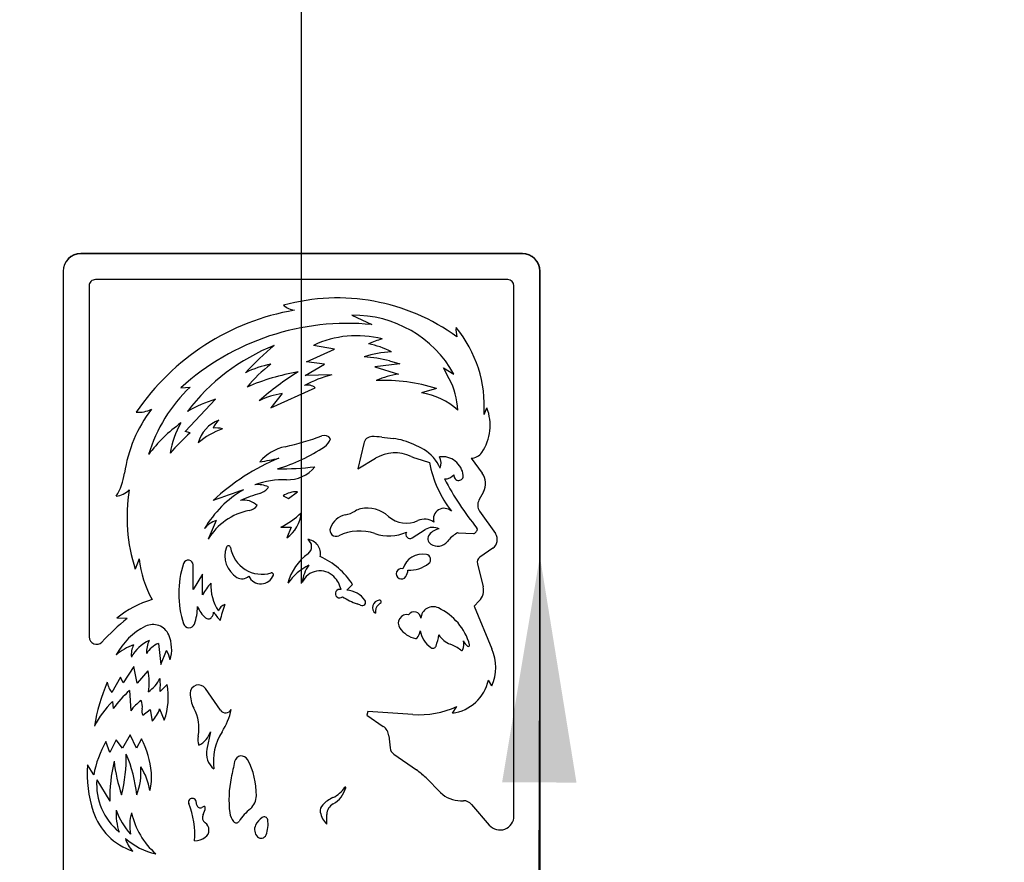
# Model space of a CAD drawing. Units: inches. Extents: x 0.2 to 33.6, y 0.2 to 23.7.
# Drawn here: x 4.8 to 5.4, y 11.6 to 12 of the extents above; entities that cross this region are included whole.
import ezdxf

# ---------------------------------------------------------------- set-up
doc = ezdxf.new("R2010")
doc.units = ezdxf.units.IN
doc.header["$MEASUREMENT"] = 0
doc.layers.add('LAYER_1', color=179, linetype='Continuous')
doc.styles.add('SLDTEXTSTYLE0', font='TXT', dxfattribs={"width": 0.605})
doc.dimstyles.new('SLDDIMSTYLE0', dxfattribs={"dimtxt": 0.1617838541666667, "dimasz": 0.13, "dimexe": 0, "dimexo": 0.0625, "dimgap": 0.04044596354166666, "dimtad": 0, "dimtih": 1, "dimtoh": 1, "dimlfac": 12, "dimrnd": 1e-09, "dimzin": 12, "dimdsep": 46, "dimlunit": 5, "dimtxsty": 'SLDTEXTSTYLE0', "dimsah": 1, "dimcen": 0.09, "dimadec": 0, "dimazin": 3, "dimtfac": 1, "dimtofl": 0, "dimtmove": 0, "dimatfit": 3, "dimfxl": 0, "dimfrac": 2, "dimtolj": 1, "dimtzin": 12, "dimarcsym": 0})
doc.dimstyles.new('SLDDIMSTYLE1', dxfattribs={"dimtxt": 0.18, "dimasz": 0.13, "dimexe": 0, "dimexo": 0.0625, "dimgap": 0, "dimtad": 0, "dimtih": 1, "dimtoh": 1, "dimdec": 0, "dimrnd": 1e-09, "dimzin": 0, "dimdsep": 46, "dimlunit": 5, "dimtxsty": 'Standard', "dimsah": 1, "dimcen": 0.09, "dimadec": 0, "dimazin": 0, "dimtfac": 0.13, "dimtdec": 0, "dimtofl": 0, "dimtmove": 0, "dimatfit": 3, "dimfxl": 0, "dimfrac": 2, "dimtolj": 1, "dimtzin": 0, "dimarcsym": 0})

# ---------------------------------------------------------------- blocks, each defined once
blk = doc.blocks.new('_D_3')
at = {"layer": 'LAYER_1', "color": 7}
for p, q in [((4.957866646877809, 11.71368396064592), (4.957866646877828, 14.27201264082003)), ((8.707866646877807, 11.71368396064589), (8.707866646877825, 14.27201264082)), ((4.957866646877827, 14.14701264082003), (6.6425187011771, 14.14701264082002)), ((8.707866646877825, 14.14701264082001), (6.968444642719475, 14.14701264082002))]:
    blk.add_line(p, q, dxfattribs=at)
for points in [[(4.957866646877827, 14.14701264082003), (5.087866646877827, 14.12701264082003), (5.087866646877827, 14.16701264082003)], [(8.707866646877825, 14.14701264082001), (8.577866646877824, 14.16701264082001), (8.577866646877824, 14.12701264082001)]]:
    blk.add_solid(points, dxfattribs=at)
at = {"layer": 'LAYER_1', "color": 7, "insert": (6.642518701177099, 14.23762886546241), "char_height": 0.1666666666666667, "attachment_point": 1, "style": 'SLDTEXTSTYLE0'}
blk.add_mtext('45"', dxfattribs=at)
blk = doc.blocks.new('_D_4')
at = {"layer": 'LAYER_1', "color": 7}
for p, q in [((3.207866646877813, 12.83868396064592), (3.207866646877818, 14.27201264082002)), ((4.957866646877809, 11.71368396064592), (4.957866646877818, 14.27201264082001)), ((3.207866646877818, 14.14701264082002), (3.96816388927307, 14.14701264082002)), ((4.957866646877818, 14.14701264082002), (4.294089830815446, 14.14701264082002))]:
    blk.add_line(p, q, dxfattribs=at)
for points in [[(3.207866646877818, 14.14701264082002), (3.337866646877818, 14.12701264082002), (3.337866646877818, 14.16701264082002)], [(4.957866646877818, 14.14701264082002), (4.827866646877818, 14.16701264082002), (4.827866646877818, 14.12701264082002)]]:
    blk.add_solid(points, dxfattribs=at)
at = {"layer": 'LAYER_1', "color": 7, "insert": (3.96816388927307, 14.23762886546241), "char_height": 0.1666666666666667, "attachment_point": 1, "style": 'SLDTEXTSTYLE0'}
blk.add_mtext('21"', dxfattribs=at)

msp = doc.modelspace()

# ---------------------------------------------------------------- linework, layer by layer
at = {"color": 7, "linetype": 'Continuous', "lineweight": 25}
for p, q in [((4.83096867812781, 11.90318732326499), (4.83096867812781, 11.90326732564592)), ((5.084764615627811, 11.90326732564592), (4.83096867812781, 11.90326732564592)), ((5.084764615627811, 11.90318732326499), (4.83096867812781, 11.90318732326499)), ((5.084764615627811, 11.90318732326499), (5.084764615627811, 11.90326732564592)), ((4.820896843008732, 11.89311548814592), (4.820816840627811, 11.89311548814592)), ((4.820816840627811, 11.89311548814592), (4.820816840627811, 11.43425243314592)), ((4.820896843008732, 11.89311548814592), (4.820896843008732, 11.43425243314592)), ((5.076344190637052, 11.88835045292262), (4.839389103118565, 11.88835045292262)), ((5.09483645074689, 11.43425243314592), (5.09483645074689, 11.89311548814592)), ((5.09483645074689, 11.89311548814592), (5.09491645312781, 11.89311548814592)), ((5.09491645312781, 11.43425243314592), (5.09491645312781, 11.89311548814592)), ((4.835792441096577, 11.88475379090063), (4.835792441096578, 11.68292110709967)), ((5.079940852659052, 11.58003802343518), (5.07994085265905, 11.88475379090063)), ((4.986781343462428, 11.86783230525352), (4.998188764331087, 11.86248711376078)), ((4.976873183622222, 11.84842882556645), (4.964714379947344, 11.8505063429523)), ((4.960772423881886, 11.8409977056863), (4.976873183622222, 11.84842882556645)), ((4.959946743895201, 11.8331537458128), (4.971093423715435, 11.83975918570627)), ((4.971093423715435, 11.83975918570627), (4.960772423881886, 11.8409977056863)), ((5.014304009685225, 11.83998854125813), (4.99999222324937, 11.83810782573291)), ((4.99999222324937, 11.83810782573291), (5.013615943029655, 11.83397942579949)), ((5.008371976698821, 11.84157041672117), (5.014304009685225, 11.83998854125813)), ((5.039454267571626, 11.83760627631951), (5.045404622516984, 11.83397942579949)), ((5.04273684801433, 11.83136937347837), (5.039454267571626, 11.83760627631951)), ((4.975221823648853, 11.83356658580614), (4.959946743895201, 11.8331537458128)), ((4.888525425047046, 11.82613546592599), (4.893892344960491, 11.82654830591933)), ((4.940130424214789, 11.81457594611241), (4.965726503801989, 11.82613546592599)), ((4.946648950425452, 11.82283274597925), (4.940130424214789, 11.81457594611241)), ((5.035496462676777, 11.82572262593265), (5.026826822816598, 11.82324558597259)), ((4.891002465007097, 11.80095222633213), (4.908341744727459, 11.81953002603252)), ((5.062743902237369, 11.81086038617234), (5.064395262210737, 11.81457594611242)), ((4.89383145409039, 11.8002449790613), (4.891002465007097, 11.80095222633213)), ((4.993569953778554, 11.79417723161902), (4.990194645550238, 11.77955089596299)), ((4.990194645550238, 11.77955089596299), (5.000405063242713, 11.78567714657848)), ((5.023529307864809, 11.78558581462494), (5.031368062743359, 11.78320010661843)), ((5.055312782357214, 11.78567714657848), (5.06167371508073, 11.777044452168)), ((4.947207681243508, 11.76397355835707), (4.950286288051, 11.76243425495332)), ((4.950286288051, 11.76243425495332), (4.955474310633999, 11.7662736668914)), ((5.062401437054578, 11.76633388071186), (5.059810736418975, 11.76158426287992)), ((5.060162391970045, 11.75527623036728), (5.069242185734653, 11.74230509641784)), ((4.908754584720802, 11.74976006715773), (4.90421334479404, 11.73902622733084)), ((4.945910184121577, 11.74604450721765), (4.951861960692256, 11.74604450721765)), ((4.951861960692256, 11.74604450721765), (4.949330858352125, 11.73996986160133)), ((5.021459902903153, 11.73985190731752), (5.028893001095945, 11.74458206071293)), ((5.047830405212359, 11.74272606628271), (5.056587496449696, 11.74234532318544)), ((5.067768935566785, 11.73395667879992), (5.060304869450445, 11.72873183251848)), ((4.864591225783657, 11.7277743440064), (4.862310085469856, 11.72189336760715)), ((4.89554370493386, 11.7101274277969), (4.89554370493386, 11.72426820804628)), ((5.05891777623402, 11.72501909181696), (5.062238297134097, 11.71173700821665)), ((4.900910624847305, 11.71907229431931), (4.89554370493386, 11.7101274277969)), ((4.900910624847305, 11.70718594284434), (4.900910624847305, 11.71907229431931)), ((4.983891463509036, 11.70971458780356), (4.987194183455771, 11.7130173077503)), ((5.06000456659608, 11.70367253221554), (5.056964142330566, 11.70063210795003)), ((5.056964142330566, 11.70063210795003), (5.067282585762471, 11.67602658899703)), ((4.857554074204343, 11.69360547672114), (4.851782665639637, 11.69361382806323)), ((4.87557481395156, 11.67922276438227), (4.877003436141958, 11.66707947576388)), ((4.877003436141958, 11.66707947576388), (4.880193332607204, 11.675054216927)), ((4.861468527021867, 11.66582652081905), (4.855246931670701, 11.6564941277923)), ((4.863378612511425, 11.65627609337127), (4.861468527021867, 11.66582652081905)), ((4.869484391739108, 11.66349201427671), (4.863378612511425, 11.65627609337127)), ((4.853846865606324, 11.65976094860918), (4.848898131070385, 11.65087687067609)), ((4.855246931670701, 11.6564941277923), (4.853846865606324, 11.65976094860918)), ((5.067285142164109, 11.65480686868908), (5.065220942197389, 11.65810958863583)), ((4.859008420508591, 11.65210547397898), (4.859695432178668, 11.64042627558767)), ((4.88068146517355, 11.65563254867576), (4.876553065240131, 11.65150414874235)), ((4.911231624680855, 11.64077030891545), (4.90259546452731, 11.65324476247057)), ((4.849305625679563, 11.64572438883556), (4.849596490220327, 11.64168981617335)), ((4.866644905399925, 11.63788042896206), (4.870773305333344, 11.64118314890879)), ((4.870773305333344, 11.64118314890879), (4.871940258337705, 11.63457041521741)), ((4.87630177133114, 11.64156008977228), (4.878989147456789, 11.63505361690346)), ((4.995973913980831, 11.639972151595), (4.995450983322598, 11.63788042896207)), ((5.02187274289648, 11.63829326895541), (4.995973913980831, 11.639972151595)), ((5.044578942530289, 11.63911894894209), (5.04705598249034, 11.64283450888217)), ((4.995450983322598, 11.63788042896207), (5.004792044364624, 11.63151152370614)), ((4.905451864774068, 11.62838510911519), (4.903387664807358, 11.61847694927499)), ((4.847654265706195, 11.61641274930828), (4.84544744828724, 11.62276297902405)), ((4.851369825646273, 11.62384386918843), (4.847654265706195, 11.61641274930828)), ((4.854932481885113, 11.61904269296957), (4.851369825646273, 11.62384386918843)), ((4.859407304266648, 11.62664989101818), (4.854932481885113, 11.61904269296957)), ((4.862929345459848, 11.61888978926833), (4.859407304266648, 11.62664989101818)), ((4.865819225413241, 11.62425670918178), (4.862929345459848, 11.61888978926833)), ((5.008026795009878, 11.62606615025164), (5.008722232212417, 11.61911177822626)), ((5.010849394100058, 11.61550168630512), (5.02386409151143, 11.60649151117417)), ((4.838430793927575, 11.60355757642436), (4.83484290911187, 11.60938788924988)), ((4.840167689707532, 11.60078644747074), (4.847654265706196, 11.58848707261579)), ((5.029374849200198, 11.60189236311776), (5.037774271938852, 11.59349294037911)), ((4.897754569299202, 11.58623469999049), (4.897274794067096, 11.58839368853497)), ((5.049218780413102, 11.58875246975438), (5.05087144705264, 11.58875246975438)), ((4.901679756420602, 11.58542147560094), (4.900598731010525, 11.5848809628959)), ((5.055574473218583, 11.58658938377937), (5.065704086989542, 11.57477150104659)), ((4.972331943695463, 11.57533516997075), (4.972331943695463, 11.58090850988087))]:
    msp.add_line(p, q, dxfattribs=at)
for radius in [1.031495135703477, 1.02889453795672, 1.023868758587555, 1.021268160840798]:
    msp.add_circle((4.957866646877809, 11.66368396064591), radius, dxfattribs=at)
for centre, radius, start, end in [((4.957866646877809, 11.66368396064591), 0.963625701832288, 317.0003704797479, 132.9996295202536), ((4.957866646877809, 11.66368396064591), 0.9610314448060077, 317.0003704797478, 132.9996295202536), ((4.957866646877809, 11.66368396064591), 0.954882534460031, 0, 268.0772456824972), ((4.957866646877809, 11.66368396064591), 0.9548793614424556, 271.922744626669, 268.0772553733327), ((4.957866646877809, 11.66368396064591), 0.9547969605667974, 271.9227704407743, 268.0772295592274), ((4.957866646877809, 11.66368396064591), 0.9555419158725615, 316.6833954099061, 133.3166045900953), ((4.957866646877809, 11.66368396064591), 0.9506309285036479, 271.9227704407743, 268.0772295592275), ((4.957866646877809, 11.66368396064591), 0.9636257018322896, 137.0003704797472, 312.9996295202542), ((4.957866646877809, 11.66368396064591), 0.9610314448060078, 137.0003704797471, 312.9996295202542), ((4.957866646877809, 11.66368396064591), 0.955541915872561, 136.6833954099054, 313.3166045900961), ((4.83096867812781, 11.89311548814592), 0.01015183749999959, 90, 180), ((4.83096867812781, 11.89311548814592), 0.01007183511907872, 90, 180), ((5.084764615627811, 11.89311548814592), 0.01015183749999959, 0, 90), ((5.084764615627811, 11.89311548814592), 0.01007183511907872, 0, 90), ((4.839389103118568, 11.88475379090063), 0.003596662021990937, 90.00000000004245, 180.0000000000574), ((5.076344190637052, 11.88475379090062), 0.003596662021998043, 1.697870122647091e-10, 90), ((4.978436007713638, 11.76115835588527), 0.1166150471999946, 53.95421385160962, 105.3524192140285), ((4.955417646321207, 11.88236670148971), 0.01176273775314131, 228.0963153979561, 261.869897645854), ((4.977445157606504, 11.73425866204179), 0.1385047193440583, 99.84878208154902, 145.8179126135084), ((4.987802208078272, 11.8019145236067), 0.06592568620652997, 29.10289298831434, 90.88726527003952), ((4.984400976064966, 11.72049271883074), 0.1426622279961339, 84.45391332143086, 132.2251575915249), ((5.065633782190756, 11.85957550538669), 0.01903098336181652, 176.2686030008324, 192.5288077091564), ((4.991660749126602, 11.81552085736966), 0.07123576803790355, 356.248848127359, 39.4808726284913), ((4.989519538583846, 11.79805196946972), 0.05802376403192654, 75.42543551586377, 115.3090076394307), ((5.024762622849761, 11.78608998657216), 0.07117749410099343, 106.8583987677214, 113.5913200946165), ((4.985407619041543, 11.74181795595547), 0.1169514158635592, 111.6844925864056, 142.8091836644787), ((5.059441182290577, 11.71054026779028), 0.1825747238482482, 129.9548649106158, 137.1075336606127), ((4.989447601752765, 11.8099658995201), 0.04191289355074131, 61.4364579287876, 80.62272645424815), ((5.011048367983345, 11.79427797977311), 0.05252268258276987, 91.70291847214389, 109.172032230099), ((4.989867483436632, 11.77217856698794), 0.07181674651701667, 75.06858282186701, 86.8613484960489), ((4.9535074469259, 11.77719378817865), 0.06397947877563848, 102.0686203608524, 115.7806684712528), ((5.000279592264429, 11.7641001857499), 0.09665509138923889, 128.4848215244719, 139.7523704823633), ((4.976567879794812, 11.7111793045464), 0.1257621873070071, 99.4966685839796, 113.4570942033967), ((5.04366542424702, 11.69331956977029), 0.1668899596401612, 121.7610063198559, 131.2967044141162), ((4.989921100253897, 11.77336075344378), 0.06197427678607356, 103.7203683503154, 119.3615834867637), ((5.018629000091673, 11.79281338074907), 0.0414701580199496, 96.94309351147089, 115.4353190025854), ((4.953355681513939, 11.76306748166948), 0.08698105219821657, 133.1283925237744, 163.5206700000095), ((4.961509638155711, 11.82115189743493), 0.006528239485786959, 49.76364169071977, 107.6164933612478), ((5.005021113101153, 11.72768143972856), 0.1026685011289261, 72.73254432109543, 92.34632342656789), ((5.004592814501775, 11.8112935663665), 0.04310458587899567, 2.673823354158438, 27.75854060105398), ((4.954064321411518, 11.77633527317553), 0.0470850581819065, 99.0611691954162, 115.8628051259194), ((5.019998170451694, 11.78216163449063), 0.0416475877151735, 48.39746768469686, 80.56301708759447), ((4.928364484404526, 11.75161784712781), 0.07080235976124116, 106.4272473239893, 120.6772800218029), ((5.038032154188689, 11.80459124787233), 0.02819055982998427, 326.3732427018387, 20.74355709948724), ((4.934452190999703, 11.76559497664285), 0.07917990508575368, 142.5422935321748, 171.7417138275044), ((4.863961445443223, 11.82995423586441), 0.01791370008295522, 266.4949409790405, 295.2362636469001), ((4.935987561733843, 11.73878299357679), 0.08220823269844355, 125.2636994745161, 143.4488090971379), ((4.932630497669071, 11.78037903333059), 0.05095977917740652, 149.9384646294573, 170.7538872544389), ((4.917386903471455, 11.78907507551206), 0.01975702267383855, 110.6917794630777, 164.3393425185357), ((4.918593937895452, 11.79813115304429), 0.01248608759466628, 130.9780098229774, 156.9672434068027), ((4.993533781674675, 11.69057364858674), 0.1482172555871495, 132.2740088118531, 138.6125999085349), ((4.928123480594636, 11.75942013949773), 0.04593296206488968, 109.9248025282672, 130.383785237895), ((4.908135324730788, 11.7813423266484), 0.02169865954461133, 78.47627829609597, 92.72631099390637), ((4.918662744561033, 11.93223534421477), 0.1430745228284649, 281.9908349790381, 290.7882456890348), ((4.970907556359125, 11.79461486435641), 0.004129134857968095, 32.34185666512754, 110.7882456890273), ((4.998437392400944, 11.79305397655232), 0.004995363919437043, 92.29932769037256, 167.0053832081041), ((4.99943946410076, 11.76809726664298), 0.02997218351662574, 81.39156002276623, 92.29932769036891), ((5.021870794751771, 11.91626990252451), 0.1198887340664993, 261.3915600227676, 264.5887345988348), ((4.953771110022195, 11.76693345683511), 0.0259145634955807, 101.9908349790361, 139.9366780851098), ((4.911713271339743, 11.8827805533458), 0.1082399395069146, 287.383900134819, 303.270843755998), ((4.966736327755297, 11.79892299256879), 0.007942246428863731, 303.2708437560033, 344.6744094738014), ((5.007738302201834, 11.76707684882166), 0.02997218351662522, 72.83801200402604, 84.58873459883758), ((5.00073960599594, 11.74441450103705), 0.0536906100178295, 59.40620789046562, 72.83801200402495), ((5.011498429288971, 11.76718820316805), 0.02156162792254896, 64.55506874475735, 120.9637565320707), ((5.029347140785635, 11.80470155136479), 0.01998145567774934, 244.5550687447572, 253.072486935847), ((5.016206351073963, 11.77057380705205), 0.02330098194351679, 23.58672881997067, 59.40620789046645), ((5.03871769067484, 11.77440280917531), 0.01213102564828177, 6.466281091720226, 97.3274162962827), ((5.029365776878667, 11.78268864505967), 0.008657209486142394, 341.190654141199, 25.64011445584582), ((5.055342270928166, 11.79307877788769), 0.007401690051147454, 269.7717311698606, 326.3732427018393), ((4.991402526393689, 11.67218605362394), 0.1226831652062778, 112.3203773247022, 133.403362467422), ((4.914321669479608, 11.91658495537584), 0.1344111180121125, 278.3918008605951, 283.1101331257778), ((4.943499115035243, 11.97564999770851), 0.19616623131088, 270.1616036207383, 276.4438093609012), ((4.949863150251081, 11.79346163893833), 0.02018017100849107, 268.1534937499885, 320.8581825726849), ((5.09595538891166, 11.79544658376335), 0.06573810846101183, 190.7364623187851, 217.7988820241204), ((4.821276158518146, 11.78202143245788), 0.03518198882524071, 328.800789991666, 351.7417138275053), ((5.040047826519992, 11.78073553483884), 0.007030755356235872, 269.9174970745119, 319.6327840631608), ((5.048179892238125, 11.77569450528463), 0.002817730330917906, 170.0407207131401, 272.3311296182578), ((5.048188776751363, 11.77547625736075), 0.00259930164494801, 272.3311296182861, 6.466281091734936), ((5.053630621314636, 11.77111796202456), 0.009990727838876086, 331.3895403340323, 36.38435181584236), ((4.947643785409711, 11.72462016500487), 0.04869706843699576, 88.15349374998983, 109.9254718567195), ((4.932699304334633, 11.7554022137334), 0.01509047986400565, 65.77225468204091, 96.28249208815973), ((5.194037697016545, 11.8549346144271), 0.1741099743844502, 207.8101422388989, 218.9506765593861), ((4.850234515664602, 11.77535614674493), 0.01161513784141154, 275.609274446452, 317.5208279077166), ((4.954445410960699, 11.75192507689026), 0.09690625245962563, 170.7439194967128, 198.05349121328), ((4.955434992539387, 11.71422633915937), 0.06164345774906271, 120.1834388957332, 149.816561104263), ((5.085381295205877, 11.28951228124623), 0.5043661409550998, 108.6079726526975, 110.6996754634089), ((4.963455883838688, 11.66863700846583), 0.1012110734275676, 106.9566761662407, 113.6895974930862), ((4.931286501602927, 11.77414358377047), 0.009090814978506868, 286.9566761662416, 326.783119125439), ((4.954631885945127, 11.7532960976868), 0.01300488299896517, 86.28591820525564, 124.8114907433552), ((4.924867854763965, 11.75109866956038), 0.01042975926205945, 44.65982549278603, 101.4851483789217), ((4.926403494436174, 11.76266131694966), 0.007246782563248609, 280.6697828044729, 324.2726017772232), ((5.06507322586294, 11.75871381409231), 0.005994436703324829, 151.3895403340389, 214.9920201985525), ((4.934190047262533, 11.72133269040967), 0.03480896349598903, 100.6697828044772, 149.4490711292969), ((4.92942665211245, 11.78166563914727), 0.03925011933030842, 294.8321456208996, 315.7989440614222), ((4.939813853336646, 11.7549690204592), 0.01776367503948197, 302.3952324146936, 357.8458189011798), ((4.985566553717298, 11.74137237201851), 0.01195490093852097, 102.0745182175329, 159.1280710724826), ((4.97930104070613, 11.77066192768221), 0.01799730639699967, 282.0745182175362, 301.3532023546916), ((4.993863559196825, 11.74676081650309), 0.009990727838875113, 101.8323656939537, 121.3532023546933), ((4.995578840484726, 11.73857333569635), 0.01835595538254423, 48.10571128212109, 101.8323656939522), ((5.039757688201164, 11.75068998308707), 0.006167721158466346, 46.39695219758016, 196.5374836384474), ((4.912263724664212, 11.73758128735413), 0.01267425503320948, 106.0735741647544, 142.9434718105763), ((5.018165740914135, 11.76375189631076), 0.0154690056022345, 228.1057112821283, 295.2429880570211), ((5.028601245728887, 11.74161843963901), 0.009001173493541202, 54.36815412751479, 115.2429880570219), ((4.977773951887153, 11.74434370354994), 0.003615029575430387, 159.1280710724868, 295.8510347715243), ((4.991172366336459, 11.7166906386103), 0.02711296271679997, 71.01622595339529, 115.8510347715081), ((5.00803126136148, 11.76569750558201), 0.02471266175457221, 251.0162259533952, 294.1888984516116), ((5.020175511812756, 11.74187023617386), 0.002392344424497355, 147.5288077091434, 302.471192290846), ((5.033289604542897, 11.73767311243915), 0.00818924221888422, 63.12626889801754, 122.4711922908504), ((5.034221004211608, 11.73940512255782), 0.003746522939579595, 141.4757092357632, 235.5430428888395), ((5.038175347272457, 11.73625695795187), 0.008801003073975229, 97.73141069372112, 141.4757092357696), ((5.056964142330571, 11.72581534754388), 0.01940787110497445, 120.3959795221911, 141.9112271190194), ((5.047776159026632, 11.74147840401098), 0.001248840979860139, 87.51044707801323, 120.3959795222368), ((5.056641742635424, 11.74359298545717), 0.00124884097985847, 267.5104470779698, 304.0998000624969), ((5.054779086799186, 11.7463441373102), 0.004571238199138498, 304.0998000625021, 330.2417575970055), ((5.057663350929538, 11.74469509403938), 0.001248840979859497, 330.2417575969707, 38.95067655935987), ((5.064331351841758, 11.73886751269282), 0.005994436703325708, 304.9920201985664, 34.99202019854684), ((4.915810017601471, 11.7340892891379), 0.001248840979859434, 9.401551035521988, 160.3342768134035), ((4.960408237974232, 11.73069659028247), 0.008358551989967397, 349.1142493377902, 83.33805452554135), ((4.958692083857833, 11.73480925859017), 0.004976463385859498, 305.7290485419041, 57.33621503879704), ((5.036111084015181, 11.74215963649379), 0.007087143942823049, 235.543042888823, 321.9112271190249), ((4.928401179643568, 11.72958949687745), 0.01461991019505559, 160.3342768133951, 238.3373638223791), ((4.935139917236449, 11.73728987088825), 0.01834423798795488, 189.4015510355822, 286.7489427591735), ((4.979145899220087, 11.70637519425335), 0.03005002055962818, 125.729048541929, 165.6105170670637), ((5.027434615029019, 11.71875406349111), 0.01182482503691083, 79.49322297873701, 163.564207250933), ((5.029044345217748, 11.7274336607461), 0.002997218351664, 307.9869939121299, 79.4932229787361), ((4.924296995289838, 11.73379804872663), 0.06000886543571617, 185.7610671893923, 209.3910176618544), ((4.941954025710433, 11.70777405994814), 0.05469593054645843, 161.4691425563507, 198.4730605497133), ((4.892746301138975, 11.72426820804628), 0.002797403794885663, 0, 161.4691425563259), ((4.976550797335282, 11.69519328893663), 0.03241463740909609, 116.6512212070504, 144.875989194828), ((4.977398163633802, 11.7127430327472), 0.01916258702224022, 143.4158500982058, 175.4720594626321), ((4.949842112009975, 11.68868710501015), 0.0445773037168957, 33.07921231424881, 65.09202124570177), ((5.019802645215596, 11.73926803361265), 0.01801259047739379, 267.3914748999006, 307.9869939121419), ((5.062310126623378, 11.72586717941429), 0.003496754743606245, 124.9920201985658, 194.0362434679167), ((4.934443487308965, 11.72112970500067), 0.007700116756509256, 205.569827202548, 339.3558653312501), ((4.940714245428103, 11.71876716760747), 0.0009990727838875661, 339.3558653311747, 106.7489427591534), ((4.968491280727097, 11.70978339446911), 0.01113368631404296, 44.29436656175942, 156.3153263757695), ((5.015267303003024, 11.71922867310467), 0.002987481532604123, 73.95573313682377, 326.0104799070209), ((5.01168935639406, 11.7216410765001), 0.007302732635252426, 326.0104799070151, 357.1196224471587), ((4.935552395850243, 11.68710574381944), 0.04004081281766749, 138.044097892604, 149.9011553371822), ((4.93085207998326, 11.71211222129579), 0.02513832692666634, 175.9781000214793, 214.4830617734958), ((4.923677664059078, 11.72193030592234), 0.00562130999481521, 238.3373638223851, 312.8070317855409), ((4.964886425409888, 11.70626625541159), 0.01617007877373012, 13.81484163639389, 44.2943665617566), ((4.979745114010689, 11.7078119339212), 0.002464390940730908, 69.98123960624989, 312.6386253418189), ((4.983347265335995, 11.69637234983692), 0.01335333162959632, 34.99203419996677, 87.66433599489069), ((5.053999731902801, 11.70967736690882), 0.008492118663043552, 315.0000000000008, 14.03624346792503), ((4.885826705993583, 11.65388291854065), 0.0523215238225332, 105.3098099942966, 130.5921280614826), ((4.915473891425371, 11.6962522278744), 0.005585573154635117, 106.9415486243138, 163.0584513757036), ((4.951572306826003, 11.68554569163419), 0.04099812718181081, 156.9537395239564, 170.5007653419999), ((5.004763339990576, 11.74340405142687), 0.0440943044709191, 238.0268174082048, 250.0885916120874), ((4.982613676831256, 11.68225432791872), 0.02094334818656152, 64.05770244931195, 70.0885916120731), ((4.992649794629985, 11.70288412372988), 0.001998145567776435, 244.0577024493477, 34.9920341999374), ((5.003253475812106, 11.69955203292449), 0.004610682172599141, 100.7050928772993, 162.1258367016479), ((5.006119511489954, 11.69721959148385), 0.005863737615722673, 121.0223825581123, 173.8042219781181), ((5.00258260507837, 11.70310078690797), 0.0009990727838907155, 301.0223825580603, 100.7050928772898), ((4.870537571254302, 11.70002261932081), 0.0275164790767184, 339.3662923933438, 0.6078562411786497), ((4.914633017922693, 11.70733622113861), 0.01800604171590046, 202.9521708020798, 228.1136325838867), ((4.902670822141948, 11.69714303682831), 0.004598709835610107, 319.935315284257, 1.293154617408981), ((4.979350223582274, 11.74976006715773), 0.08918203898031601, 216.0741740931051, 220.1033716688466), ((5.002606876540539, 11.69976055685298), 0.003931290645756401, 162.125836701666, 235.9390911831848), ((5.003794065994104, 11.69747204233037), 0.003524629199236348, 173.8042219781689, 195.9461432413746), ((5.018369417600882, 11.69084896303739), 0.00493691505823127, 78.00186303293425, 215.0828727164332), ((5.022570107750113, 11.69350782860547), 0.003845336326379941, 1.579599406095027, 145.6413199258152), ((5.033492678318852, 11.69317078026549), 0.007092546881793512, 64.50970489155388, 176.418591609843), ((5.02201618565391, 11.66909932091982), 0.03375984968726829, 16.10230840569628, 64.5097048915481), ((5.003347987084971, 11.52447891213037), 0.2232927671988554, 130.7626626742645, 135.8666745740236), ((4.872520650572356, 11.68024538574611), 0.00978560997830514, 23.31573734859864, 116.1340993689722), ((4.893203484421473, 11.69148784080365), 0.003296940186829854, 198.4730605497465, 339.3662923933381), ((4.904278777166983, 11.69579070596172), 0.002497681959720078, 228.1136325838949, 319.935315284246), ((4.884793256601484, 11.65523157190063), 0.03764790962931387, 116.1340993689697, 152.5968173996779), ((5.026575357858446, 11.69661253059675), 0.01496468482632914, 215.0828727164268, 257.2173272828063), ((5.018913046516136, 11.68698612578883), 0.00706960112700715, 318.8690213060092, 355.5348577828956), ((5.04207526773197, 11.68987163328486), 0.01647631182121812, 192.0365362530084, 232.5640085920996), ((4.840038500428101, 11.68292110709967), 0.004246059331522575, 180, 315.8666745740096), ((4.879289794873418, 11.66075309633511), 0.02196006679350879, 113.9924766031278, 151.2356353360943), ((4.883552579672703, 11.67398516292524), 0.01485561587960668, 152.6257402087665, 182.316644372936), ((4.882884056285856, 11.6636708125896), 0.01718395263211981, 115.172996422228, 145.5778138405773), ((4.862118955843285, 11.67576232094371), 0.02111226540959924, 343.2252384977652, 23.31573734860586), ((5.023485416132315, 11.68299303795388), 0.0009990727838873445, 257.2173272828498, 318.8690213061091), ((5.009487543096252, 11.68742122816309), 0.02744687453340642, 339.1790099439413, 353.0887728809776), ((5.047889892665211, 11.69109928218169), 0.01315914976169459, 212.0384479843924, 249.7738342431472), ((5.036113792683353, 11.65913782865229), 0.02090272103975585, 50.64904056086075, 69.77383424314682), ((5.042877757058791, 11.67854631713152), 0.008272716709029428, 339.4214367231141, 14.72597138245452), ((5.058749489579068, 11.68424043166765), 0.008651335786306545, 204.5259818364173, 229.8225500151757), ((4.870849354805797, 11.65054809823145), 0.0293927090008921, 109.0042043472527, 131.5086699798045), ((4.873525571955621, 11.67255898840278), 0.01354285785568212, 154.7369014954899, 185.2471389016113), ((4.868550495109353, 11.66731097926285), 0.01398261043313439, 9.709178245271811, 33.62646768350927), ((5.033274356095899, 11.67837549252214), 0.001998145567777053, 232.564008592115, 339.1790099439324), ((5.049874342441151, 11.67591946070828), 0.0007992582271113482, 230.6490405609534, 339.4214367231717), ((5.053683666549481, 11.67824105178065), 0.0007992582271106517, 229.8225500151855, 16.10230840567098), ((5.041974879205662, 11.6654136797958), 0.02744291990439916, 337.2628288367251, 22.75097634277694), ((4.843868910405665, 11.65670358169245), 0.0264997302041921, 348.4245506434521, 14.84291681827217), ((4.957866646877809, 11.66368396064591), 0.9548825344600305, 271.9226946507381, 0), ((4.944311093263137, 11.61456727079082), 0.1068463148181159, 156.6647182001649, 170.8497149834899), ((4.859241611554408, 11.6591200451433), 0.01322639458886646, 189.7055708807796, 218.5528823620411), ((4.857323607792413, 11.66905778260402), 0.02164917194970572, 305.2867841344459, 332.6517427789967), ((4.833320131845315, 11.65530817439528), 0.04339996706322272, 354.9715477833648, 5.028452216638347), ((5.041515443565999, 11.66316263704748), 0.02423806847942544, 277.2611515426975, 347.9669603965343), ((4.905944457948011, 11.60023223638735), 0.06995587458357545, 132.1394824961166, 143.6565124492446), ((4.840057011241985, 11.64861426878895), 0.04122623569776319, 340.796000022043, 9.801668409549665), ((4.911567613336443, 11.65037456890426), 0.01771132583327586, 179.3766301727621, 208.1861970907253), ((4.898652601286688, 11.65051508791938), 0.004795549362660115, 34.69515353123195, 179.3766301727639), ((4.882431080647548, 11.61025487690564), 0.04853227836587451, 133.0428253669533, 153.962643552813), ((4.880440641844094, 11.62559843916014), 0.02549957758834127, 125.5556501187075, 144.4443498812953), ((4.859228662636644, 11.64309671806712), 0.007162390549573727, 347.9052429230071, 26.95757301935515), ((4.872011825313372, 11.64035746892211), 0.005910969152436396, 167.9052429229909, 204.7751405688279), ((4.861348558413283, 11.64603518502913), 0.01560849301260747, 312.733222102873, 343.3389697912922), ((4.874385655275085, 11.63044930908191), 0.02447296015410235, 349.3061274343818, 28.18619709073296), ((4.914204477378008, 11.64282843770579), 0.003615763719684552, 214.6951535312588, 332.9329961373469), ((4.880735468872291, 11.64868739005277), 0.0374483434960623, 327.0473282821374, 348.4402845210984), ((5.025310562912102, 11.69132586952423), 0.0531439115002969, 266.2910104222662, 294.1533268450087), ((4.893221654666639, 11.6321994767314), 0.01281122318841805, 296.337238935447, 342.6783026513503), ((4.938086866247755, 11.61151027438734), 0.03089871723165965, 147.047328282136, 188.3547480781348), ((5.000570935692168, 11.62532056431987), 0.007493045879157078, 5.710593137498967, 55.71312302280328), ((4.898368281436227, 11.59254399999827), 0.06094096548745467, 150.2726669495493, 169.5879886191335), ((4.821008884469244, 11.60034639290072), 0.0507904506790137, 5.090775539342765, 28.08390157451096), ((4.907786356077321, 11.62414188060423), 0.009518074959314213, 169.3061274343704, 201.0827303810964), ((4.91476815103966, 11.61610601464326), 0.01162483539288115, 168.231711067981, 231.4025939712654), ((5.013692805090891, 11.61960883551411), 0.004995363919439054, 185.7105931375329, 235.3048464687771), ((4.939442643508992, 11.59020882985036), 0.09180452465779501, 166.6164664107797, 181.0746224899832), ((4.949067462849673, 11.62316177683855), 0.09962592996915266, 186.746140113538, 198.1558697009642), ((4.765228066840873, 11.61445445184797), 0.09192849626038996, 345.937740948901, 0.7059382628442283), ((4.77809072682808, 11.58276628985091), 0.08560085693472787, 6.285263980929567, 22.54546868924222), ((5.849592455067932, 11.40981321358419), 0.9517664023685167, 167.7739720108011, 168.3526189957089), ((4.923317965147628, 11.61052134264087), 0.003996291135551185, 28.07310368109215, 167.7739720108314), ((4.888767744173553, 11.59209408042511), 0.04315343304000533, 359.3859182457115, 28.07310368110374), ((4.905097207518265, 11.60445261896152), 0.07042743313080556, 175.981649634867, 198.1107894555398), ((4.830644809241383, 11.60482967069074), 0.0349203566525633, 338.6875832403412, 5.465898192899636), ((4.838874339984908, 11.59002849994025), 0.03213337611242451, 8.35995801784235, 34.34200247746298), ((5.001116803584768, 11.57363431750233), 0.03996291135550024, 45.00000000000271, 55.3048464687658), ((4.875954475551287, 11.59830942829841), 0.0358724081294651, 176.0405287497474, 230.2602345432163), ((4.843308483990171, 11.6023329604201), 0.02840253900099536, 344.4114541303678, 5.090775539342283), ((4.978709411189306, 11.58933048290437), 0.06257366392567831, 168.352618995715, 186.9727692860372), ((4.969016157835524, 11.60543522160811), 0.01638257149612224, 294.7742049681182, 326.9248789122141), ((4.968174806937849, 11.60053277797671), 0.01570420048839452, 300.0425027765295, 344.1714510385447), ((4.982995181713392, 11.59633105760403), 0.0002997218351682625, 344.1714510383642, 146.9248789120385), ((4.895119341300871, 11.58791469903136), 0.002208032511533668, 12.52880770915151, 201.6211638222041), ((4.921928544690743, 11.59173865769622), 0.009990727838874752, 310.8734739540837, 359.3859182457206), ((4.984271710871321, 11.57238010475526), 0.02002309631238589, 114.7742049681189, 135.4137232732917), ((5.049218780413101, 11.60493744885336), 0.01618497909897698, 224.9999999999986, 270.000000000004), ((5.05087144705264, 11.58255821849428), 0.006194251260102558, 40.60129464500447, 90), ((4.871900676084394, 11.5935954004455), 0.03550052526388184, 198.1107894555412, 251.8892105444635), ((4.885822852127663, 11.581727309201), 0.03459765047770864, 177.3288520768685, 198.5422486633133), ((4.888452818497425, 11.59655656616952), 0.03946877380857214, 199.5646007916496, 223.0838863251883), ((4.847757475704531, 11.56914257007063), 0.04873840149993078, 355.8711607029448, 21.62116382216714), ((4.899705133146829, 11.58666815862329), 0.001998145567775357, 192.5288077091468, 296.5650511770788), ((4.892653824980487, 11.58575937980264), 0.009934464973150871, 330.7719480568287, 354.6273735268834), ((4.901947835779711, 11.58488531688272), 0.0005994436703326533, 354.6273735269652, 116.565051177078), ((4.954166983988403, 11.554486750307), 0.03927408285277671, 130.8734739540819, 145.2032312937873), ((4.973569046981801, 11.58292930977469), 0.004995363919436927, 135.4137232732914, 189.4943410187889), ((4.979763063575624, 11.58049566988753), 0.007442578822789439, 120.0425027765399, 176.8201698801153), ((4.884820084758029, 11.5747216182529), 0.02570943866898753, 163.8978617503528, 191.4983773467812), ((4.903761661277055, 11.59166421572467), 0.04473182427240329, 192.6710498159685, 228.4222542161581), ((4.904574579788215, 11.57908943366021), 0.003725424364938749, 150.7719480568231, 235.7828514922495), ((4.926162671106725, 11.58290390318203), 0.009635390245534604, 186.97276928604, 219.563794623339), ((4.92027499791233, 11.57803945967594), 0.00199814556777639, 219.5637946233576, 325.2032312937998), ((4.942729654986132, 11.568944553495), 0.01266080570088494, 126.3254755460131, 152.8807269570978), ((4.936413399415363, 11.57753508529919), 0.001998145567776019, 9.15988218862925, 126.3254755460311), ((4.921870622887643, 11.5751901180812), 0.0167287674279895, 338.6364624712754, 9.159882188619608), ((4.980264369281838, 11.58404904268738), 0.0117836731711671, 189.4943410187821, 227.6877312306568), ((5.071848363109564, 11.58003802343518), 0.008092489549489094, 220.6012946450039, 0), ((4.899670611096955, 11.57187810650246), 0.004995363919439068, 305.2545287741894, 55.78285149229539), ((4.936519233935952, 11.57212522305623), 0.005683271145019946, 152.8807269571108, 226.1570313792731), ((4.882694928115083, 11.59644421855234), 0.03920113565839729, 228.3993595178024, 257.2989782670438), ((4.871586698415477, 11.5708869009552), 0.01538453371126824, 194.1346484109931, 225.8208126463377), ((4.895675063113566, 11.57753072811715), 0.01191754094739789, 273.3399716317745, 305.2545287741846), ((4.934658647447502, 11.57018793177), 0.002997218351663542, 226.1570313792779, 338.6364624712784)]:
    msp.add_arc(centre, radius, start, end, dxfattribs=at)

# ---------------------------------------------------------------- dimensions: what is measured, and where the dimension line sits
at = {"layer": 'LAYER_1', "color": 7}
for base, p1, p2, picture, middle in [((3.207866646877817, 14.14701264082002), (4.957866646877809, 11.66368396064592), (3.207866646877813, 12.78868396064592), '_D_4', (4.131126860044258, 14.14701264082002)), ((4.957866646877827, 14.14701264082003), (8.707866646877807, 11.66368396064589), (4.957866646877809, 11.66368396064592), '_D_3', (6.805481671948289, 14.14701264082002))]:
    dim = msp.add_linear_dim(base=base, p1=p1, p2=p2, dimstyle='SLDDIMSTYLE0', dxfattribs=at)
    dim.commit()
    dim.dimension.update_dxf_attribs({"geometry": picture, "text_midpoint": middle, "dimtype": 160})

# ---------------------------------------------------------------- leaders
msp.add_leader([(5.094836450746891, 11.72926272076986), (5.090326250538112, 10.14379921684586), (4.840326250538112, 10.14379921684586)], dimstyle='SLDDIMSTYLE1', dxfattribs=at)

doc.saveas('drawing.dxf')
